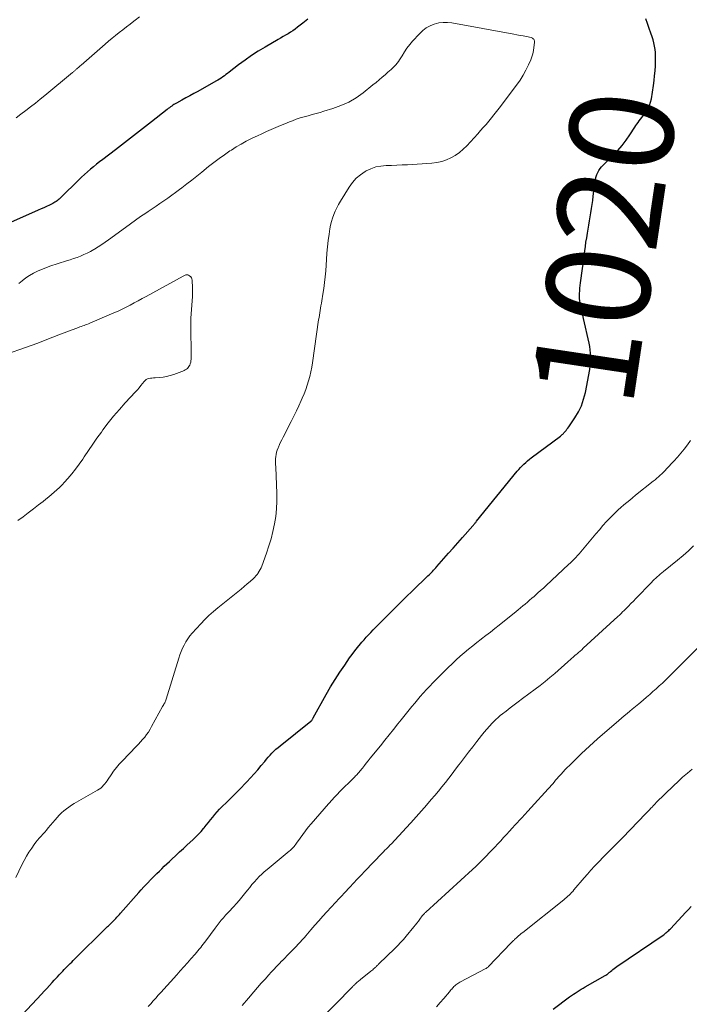
# Model space of a CAD drawing. Units: feet. Extents: x 1955000 to 1960039, y 545000 to 550010.
# Drawn here: x 1955262 to 1955392, y 546750 to 546940 of the extents above; entities that cross this region are included whole.
import ezdxf
from ezdxf.enums import TextEntityAlignment as Align

# ---------------------------------------------------------------- set-up
doc = ezdxf.new("R2010")
doc.units = ezdxf.units.FT
doc.header["$LTSCALE"] = 100
doc.header["$MEASUREMENT"] = 0
for name, color, linetype, lineweight in [('CONTOUR INDEX', 32, 'Continuous', 25), ('CONTOUR INDEX LABEL', 7, 'Continuous', 15), ('CONTOUR INTERMEDIATE', 40, 'Continuous', 15)]:
    doc.layers.add(name, color=color, linetype=linetype, lineweight=lineweight)
doc.styles.add('slant', font='romans.shx', dxfattribs={"oblique": 14.999978})

msp = doc.modelspace()

# ---------------------------------------------------------------- linework, layer by layer
at = {"layer": 'CONTOUR INDEX', "flags": 128}
for points, elevation in [([(1955318.17, 546940.43), (1955317.21, 546939.68), (1955316.15, 546938.85), (1955315.71, 546938.52), (1955315.26, 546938.2), (1955314.8, 546937.9), (1955314.33, 546937.61), (1955313.85, 546937.33), (1955313.37, 546937.05), (1955312.89, 546936.77), (1955312.42, 546936.5), (1955309.88, 546935.03), (1955308.56, 546934.23), (1955307.26, 546933.4), (1955306, 546932.51), (1955304.76, 546931.6), (1955302.93, 546930.19), (1955302.62, 546929.95), (1955302.31, 546929.71), (1955302, 546929.48), (1955301.68, 546929.25), (1955301.36, 546929.03), (1955301.04, 546928.81), (1955300.71, 546928.61), (1955300.37, 546928.41), (1955296.86, 546926.47), (1955296.1, 546926.04), (1955295.33, 546925.62), (1955294.56, 546925.2), (1955293.79, 546924.77), (1955292.74, 546924.19), (1955292.5, 546924.05), (1955292.26, 546923.91), (1955292.03, 546923.77), (1955291.81, 546923.61), (1955291.58, 546923.45), (1955291.36, 546923.29), (1955291.14, 546923.13), (1955290.93, 546922.96), (1955287.91, 546920.56), (1955286.18, 546919.2), (1955284.44, 546917.85), (1955282.7, 546916.51), (1955280.95, 546915.17), (1955278.47, 546913.31), (1955277.87, 546912.84), (1955277.27, 546912.37), (1955276.68, 546911.89), (1955276.09, 546911.4), (1955275.52, 546910.9), (1955274.95, 546910.39), (1955274.4, 546909.87), (1955273.85, 546909.34), (1955270.4, 546905.97), (1955270.22, 546905.8), (1955270.03, 546905.63), (1955269.84, 546905.48), (1955269.65, 546905.32), (1955269.45, 546905.18), (1955269.24, 546905.04), (1955269.02, 546904.92), (1955268.81, 546904.8), (1955268.17, 546904.49), (1955267.63, 546904.23), (1955267.09, 546903.97), (1955266.54, 546903.72), (1955265.99, 546903.47), (1955259.5, 546900.58)], 1020), ([(1955262.97, 546747.95), (1955266.63, 546751.88), (1955267.15, 546752.45), (1955267.66, 546753.01), (1955268.18, 546753.57), (1955268.69, 546754.14), (1955269.09, 546754.58), (1955269.4, 546754.93), (1955269.72, 546755.27), (1955270.04, 546755.62), (1955270.36, 546755.96), (1955270.44, 546756.05), (1955270.73, 546756.35), (1955271.01, 546756.65), (1955271.3, 546756.94), (1955271.59, 546757.23), (1955271.88, 546757.52), (1955272.18, 546757.81), (1955272.47, 546758.1), (1955272.76, 546758.39), (1955279.42, 546764.95), (1955279.6, 546765.12), (1955279.78, 546765.3), (1955279.96, 546765.47), (1955280.13, 546765.65), (1955280.31, 546765.83), (1955280.49, 546766), (1955280.66, 546766.18), (1955280.83, 546766.36), (1955280.98, 546766.53), (1955281.22, 546766.79), (1955281.47, 546767.05), (1955281.71, 546767.32), (1955281.94, 546767.59), (1955285.44, 546771.54), (1955285.93, 546772.09), (1955286.43, 546772.63), (1955286.93, 546773.17), (1955287.44, 546773.7), (1955287.54, 546773.8), (1955288, 546774.28), (1955288.48, 546774.75), (1955288.95, 546775.23), (1955289.43, 546775.7), (1955289.91, 546776.16), (1955290.39, 546776.63), (1955290.88, 546777.09), (1955291.37, 546777.55), (1955291.87, 546778.01), (1955292.61, 546778.7), (1955293.35, 546779.39), (1955294.09, 546780.08), (1955294.83, 546780.76), (1955295.92, 546781.77), (1955296.46, 546782.29), (1955296.99, 546782.82), (1955297.49, 546783.37), (1955297.98, 546783.94), (1955298.09, 546784.07), (1955298.51, 546784.58), (1955298.93, 546785.1), (1955299.35, 546785.62), (1955299.76, 546786.14), (1955300.18, 546786.65), (1955300.62, 546787.15), (1955301.07, 546787.64), (1955301.53, 546788.11), (1955302.46, 546789.03), (1955303.37, 546789.92), (1955304.26, 546790.82), (1955305.16, 546791.73), (1955306.04, 546792.64), (1955306.34, 546792.95), (1955307.07, 546793.71), (1955307.78, 546794.49), (1955308.47, 546795.29), (1955309.14, 546796.1), (1955309.8, 546796.9), (1955310.14, 546797.31), (1955310.49, 546797.72), (1955310.84, 546798.11), (1955311.21, 546798.5), (1955311.59, 546798.88), (1955311.98, 546799.24), (1955312.38, 546799.6), (1955312.79, 546799.94), (1955318.73, 546804.68), (1955318.85, 546804.78), (1955318.88, 546804.82), (1955318.9, 546804.84), (1955318.98, 546804.97), (1955319.04, 546805.05), (1955319.09, 546805.14), (1955319.14, 546805.22), (1955319.19, 546805.3), (1955321.72, 546809.84), (1955322.56, 546811.3), (1955323.43, 546812.74), (1955324.34, 546814.15), (1955325.28, 546815.54), (1955326.22, 546816.9), (1955326.73, 546817.59), (1955327.24, 546818.28), (1955327.78, 546818.95), (1955328.32, 546819.61), (1955328.6, 546819.93), (1955329.02, 546820.42), (1955329.45, 546820.91), (1955329.89, 546821.39), (1955330.33, 546821.86), (1955330.78, 546822.33), (1955331.22, 546822.8), (1955331.68, 546823.26), (1955332.13, 546823.72), (1955333.59, 546825.18), (1955334.78, 546826.36), (1955335.98, 546827.54), (1955337.18, 546828.71), (1955338.39, 546829.88), (1955341.37, 546832.76), (1955341.59, 546832.98), (1955341.82, 546833.2), (1955342.04, 546833.42), (1955342.26, 546833.65), (1955342.47, 546833.88), (1955342.69, 546834.11), (1955342.9, 546834.34), (1955343.11, 546834.58), (1955344.47, 546836.13), (1955345.36, 546837.14), (1955346.25, 546838.15), (1955347.13, 546839.16), (1955348.03, 546840.17), (1955350.06, 546842.48), (1955350.16, 546842.59), (1955350.25, 546842.69), (1955350.34, 546842.8), (1955350.43, 546842.91), (1955350.53, 546843.02), (1955350.62, 546843.13), (1955350.71, 546843.24), (1955350.8, 546843.35), (1955358.65, 546853), (1955358.96, 546853.36), (1955359.27, 546853.72), (1955359.6, 546854.06), (1955359.93, 546854.39), (1955360.28, 546854.71), (1955360.63, 546855.02), (1955361, 546855.32), (1955361.37, 546855.6), (1955367.04, 546859.82), (1955367.13, 546859.89), (1955367.21, 546859.96), (1955367.29, 546860.03), (1955367.36, 546860.1), (1955367.44, 546860.18), (1955367.51, 546860.25), (1955367.58, 546860.33), (1955367.66, 546860.41), (1955367.9, 546860.68), (1955368.09, 546860.9), (1955368.27, 546861.12), (1955368.44, 546861.35), (1955368.61, 546861.58), (1955369.8, 546863.35), (1955370.48, 546864.5), (1955371.06, 546865.69), (1955371.49, 546866.94), (1955371.82, 546868.24), (1955372.67, 546872.66), (1955372.77, 546873.3), (1955372.84, 546873.94), (1955372.87, 546874.58), (1955372.87, 546875.23), (1955372.83, 546875.87), (1955372.76, 546876.51), (1955372.66, 546877.15), (1955372.54, 546877.78), (1955371.48, 546882.55), (1955371.34, 546883.19), (1955371.2, 546883.83), (1955371.06, 546884.47), (1955370.93, 546885.1), (1955370.83, 546885.6), (1955370.76, 546885.99), (1955370.71, 546886.39), (1955370.69, 546886.78), (1955370.7, 546887.18), (1955370.7, 546887.41), (1955370.73, 546887.92), (1955370.77, 546888.43), (1955370.82, 546888.94), (1955370.88, 546889.45), (1955371.26, 546892.19), (1955371.37, 546893.04), (1955371.49, 546893.9), (1955371.6, 546894.75), (1955371.71, 546895.61), (1955371.82, 546896.47), (1955371.94, 546897.32), (1955372.08, 546898.17), (1955372.22, 546899.02), (1955372.37, 546899.82), (1955372.5, 546900.61), (1955372.64, 546901.41), (1955372.77, 546902.2), (1955372.89, 546902.99), (1955373.01, 546903.79), (1955373.13, 546904.58), (1955373.24, 546905.38), (1955373.34, 546906.18), (1955373.72, 546909.13), (1955373.79, 546909.56), (1955373.9, 546909.98), (1955374.05, 546910.39), (1955374.22, 546910.78), (1955374.44, 546911.16), (1955374.68, 546911.53), (1955374.95, 546911.87), (1955375.25, 546912.19), (1955377.23, 546914.13), (1955378.1, 546915.05), (1955378.93, 546915.99), (1955379.7, 546917), (1955380.42, 546918.03), (1955381.38, 546919.52), (1955381.59, 546919.84), (1955381.81, 546920.15), (1955382.04, 546920.47), (1955382.26, 546920.78), (1955382.5, 546921.08), (1955382.73, 546921.39), (1955382.96, 546921.7), (1955383.19, 546922.01), (1955383.56, 546922.52), (1955383.93, 546923.11), (1955384.24, 546923.72), (1955384.45, 546924.36), (1955384.6, 546925.04), (1955384.98, 546927.59), (1955385.11, 546928.54), (1955385.22, 546929.49), (1955385.3, 546930.45), (1955385.37, 546931.4), (1955385.4, 546932.05), (1955385.42, 546932.69), (1955385.41, 546933.32), (1955385.38, 546933.95), (1955385.32, 546934.58), (1955385.22, 546935.21), (1955385.09, 546935.83), (1955384.93, 546936.44), (1955384.73, 546937.04), (1955384.48, 546937.7), (1955384.15, 546938.62), (1955383.82, 546939.56), (1955383.5, 546940.49)], 1020), ([(1955365.57, 546749.01), (1955368.77, 546751.35), (1955369.13, 546751.61), (1955369.5, 546751.87), (1955369.87, 546752.12), (1955370.24, 546752.36), (1955370.61, 546752.6), (1955370.99, 546752.84), (1955371.38, 546753.07), (1955371.76, 546753.29), (1955375.67, 546755.5), (1955375.81, 546755.58), (1955375.95, 546755.67), (1955376.08, 546755.76), (1955376.2, 546755.86), (1955376.33, 546755.96), (1955376.45, 546756.06), (1955376.58, 546756.16), (1955376.7, 546756.27), (1955376.92, 546756.46), (1955377.16, 546756.67), (1955377.4, 546756.86), (1955377.64, 546757.04), (1955377.9, 546757.22), (1955386.85, 546763.32), (1955387.04, 546763.45), (1955387.23, 546763.6), (1955387.41, 546763.74), (1955387.6, 546763.89), (1955387.77, 546764.05), (1955387.94, 546764.21), (1955388.11, 546764.38), (1955388.27, 546764.55), (1955391.24, 546767.75), (1955391.76, 546768.29), (1955392.28, 546768.83)], 1040)]:
    msp.add_lwpolyline(points, dxfattribs=dict(at, elevation=elevation))
at = {"layer": 'CONTOUR INTERMEDIATE', "flags": 128}
for points, elevation in [([(1955285.61, 546940.85), (1955284.77, 546940.21), (1955284.51, 546940.02), (1955283.8, 546939.48), (1955283.09, 546938.94), (1955282.38, 546938.39), (1955281.67, 546937.84), (1955280.97, 546937.29), (1955280.28, 546936.73), (1955279.6, 546936.15), (1955278.92, 546935.57), (1955274.29, 546931.52), (1955274.12, 546931.38), (1955273.95, 546931.23), (1955273.78, 546931.08), (1955273.61, 546930.93), (1955273.47, 546930.82), (1955273.37, 546930.73), (1955273.27, 546930.64), (1955273.16, 546930.55), (1955273.06, 546930.46), (1955272.95, 546930.38), (1955272.85, 546930.29), (1955272.74, 546930.2), (1955272.64, 546930.11), (1955267.28, 546925.67), (1955266.37, 546924.93), (1955265.45, 546924.19), (1955264.53, 546923.47), (1955263.6, 546922.76), (1955262.66, 546922.06), (1955261.71, 546921.37)], 1024), ([(1955261.67, 546774.48), (1955262.82, 546776.92), (1955263.25, 546777.76), (1955263.71, 546778.59), (1955264.21, 546779.38), (1955264.74, 546780.16), (1955265.24, 546780.84), (1955265.55, 546781.26), (1955265.87, 546781.67), (1955266.21, 546782.07), (1955266.56, 546782.46), (1955266.91, 546782.84), (1955267.25, 546783.23), (1955267.6, 546783.63), (1955267.93, 546784.03), (1955269.26, 546785.62), (1955269.66, 546786.07), (1955270.08, 546786.51), (1955270.52, 546786.93), (1955270.97, 546787.34), (1955271.44, 546787.72), (1955271.93, 546788.08), (1955272.43, 546788.42), (1955272.95, 546788.74), (1955277.48, 546791.35), (1955277.79, 546791.55), (1955278.09, 546791.76), (1955278.36, 546792.01), (1955278.62, 546792.28), (1955278.86, 546792.56), (1955279.09, 546792.85), (1955279.31, 546793.15), (1955279.53, 546793.46), (1955280.08, 546794.3), (1955280.59, 546795.01), (1955281.12, 546795.71), (1955281.68, 546796.37), (1955282.28, 546797.02), (1955284.97, 546799.78), (1955285.39, 546800.22), (1955285.8, 546800.67), (1955286.2, 546801.14), (1955286.59, 546801.61), (1955286.96, 546802.09), (1955287.31, 546802.59), (1955287.63, 546803.11), (1955287.94, 546803.64), (1955290.04, 546807.52), (1955290.08, 546807.59), (1955290.12, 546807.66), (1955290.16, 546807.73), (1955290.21, 546807.8), (1955290.25, 546807.87), (1955290.29, 546807.94), (1955290.33, 546808.01), (1955290.37, 546808.08), (1955290.47, 546808.25), (1955290.55, 546808.41), (1955290.63, 546808.58), (1955290.69, 546808.75), (1955290.75, 546808.92), (1955293.17, 546816.84), (1955293.39, 546817.5), (1955293.63, 546818.15), (1955293.91, 546818.79), (1955294.2, 546819.41), (1955294.54, 546820.02), (1955294.91, 546820.61), (1955295.32, 546821.16), (1955295.77, 546821.69), (1955297.42, 546823.51), (1955298.2, 546824.34), (1955299.02, 546825.14), (1955299.87, 546825.9), (1955300.74, 546826.63), (1955304.62, 546829.72), (1955305.22, 546830.21), (1955305.82, 546830.71), (1955306.4, 546831.21), (1955306.98, 546831.72), (1955307.63, 546832.3), (1955307.87, 546832.53), (1955308.11, 546832.78), (1955308.33, 546833.04), (1955308.53, 546833.31), (1955308.56, 546833.35), (1955308.76, 546833.66), (1955308.95, 546833.98), (1955309.1, 546834.31), (1955309.24, 546834.64), (1955310.14, 546837.16), (1955310.61, 546838.56), (1955311.03, 546839.97), (1955311.4, 546841.39), (1955311.72, 546842.83), (1955311.95, 546844.29), (1955312.11, 546845.74), (1955312.17, 546847.21), (1955312.16, 546848.68), (1955311.94, 546853.78), (1955311.93, 546853.98), (1955311.92, 546854.18), (1955311.91, 546854.38), (1955311.9, 546854.58), (1955311.89, 546854.78), (1955311.89, 546854.98), (1955311.9, 546855.18), (1955311.91, 546855.38), (1955311.95, 546855.84), (1955312.01, 546856.27), (1955312.1, 546856.69), (1955312.23, 546857.1), (1955312.38, 546857.51), (1955312.45, 546857.67), (1955312.66, 546858.15), (1955312.88, 546858.63), (1955313.11, 546859.1), (1955313.35, 546859.57), (1955314.94, 546862.64), (1955315.45, 546863.65), (1955315.94, 546864.66), (1955316.42, 546865.68), (1955316.88, 546866.71), (1955317.06, 546867.13), (1955317.41, 546867.96), (1955317.73, 546868.8), (1955318.02, 546869.64), (1955318.29, 546870.5), (1955318.52, 546871.36), (1955318.73, 546872.23), (1955318.9, 546873.11), (1955319.05, 546874), (1955320.24, 546882.28), (1955320.31, 546882.74), (1955320.38, 546883.19), (1955320.45, 546883.65), (1955320.53, 546884.11), (1955320.61, 546884.57), (1955320.69, 546885.02), (1955320.77, 546885.48), (1955320.84, 546885.94), (1955321.07, 546887.25), (1955321.24, 546888.37), (1955321.39, 546889.49), (1955321.5, 546890.61), (1955321.6, 546891.74), (1955321.75, 546893.94), (1955321.84, 546895.17), (1955321.96, 546896.4), (1955322.11, 546897.63), (1955322.28, 546898.85), (1955322.43, 546899.86), (1955322.56, 546900.57), (1955322.72, 546901.27), (1955322.93, 546901.97), (1955323.17, 546902.65), (1955323.45, 546903.32), (1955323.76, 546903.97), (1955324.1, 546904.61), (1955324.46, 546905.24), (1955326.11, 546907.93), (1955326.76, 546908.83), (1955327.49, 546909.65), (1955328.33, 546910.35), (1955329.25, 546910.98), (1955329.42, 546911.07), (1955330.34, 546911.51), (1955331.28, 546911.84), (1955332.27, 546912.03), (1955333.28, 546912.13), (1955334.31, 546912.15), (1955335.34, 546912.18), (1955336.37, 546912.23), (1955337.4, 546912.28), (1955342.16, 546912.56), (1955343.12, 546912.68), (1955344.05, 546912.88), (1955344.95, 546913.2), (1955345.83, 546913.59), (1955346.66, 546914.09), (1955347.45, 546914.64), (1955348.18, 546915.27), (1955348.87, 546915.94), (1955351.01, 546918.27), (1955351.55, 546918.87), (1955352.09, 546919.47), (1955352.61, 546920.08), (1955353.13, 546920.7), (1955353.64, 546921.32), (1955354.14, 546921.95), (1955354.64, 546922.59), (1955355.13, 546923.23), (1955358.53, 546927.68), (1955359.19, 546928.61), (1955359.8, 546929.57), (1955360.34, 546930.57), (1955360.84, 546931.6), (1955361.25, 546932.53), (1955361.48, 546933.12), (1955361.67, 546933.72), (1955361.8, 546934.34), (1955361.89, 546934.97), (1955361.99, 546935.92), (1955361.99, 546936.08), (1955361.97, 546936.24), (1955361.92, 546936.39), (1955361.84, 546936.53), (1955361.74, 546936.65), (1955361.63, 546936.76), (1955361.49, 546936.83), (1955361.34, 546936.88), (1955360.43, 546937.05), (1955359.82, 546937.17), (1955359.2, 546937.28), (1955358.58, 546937.4), (1955357.96, 546937.51), (1955346.03, 546939.71), (1955345.17, 546939.8), (1955344.31, 546939.81), (1955343.46, 546939.69), (1955342.61, 546939.48), (1955341.81, 546939.15), (1955341.05, 546938.74), (1955340.37, 546938.22), (1955339.74, 546937.62), (1955338.42, 546936.16), (1955337.85, 546935.5), (1955337.32, 546934.81), (1955336.82, 546934.1), (1955336.36, 546933.36), (1955335.89, 546932.57), (1955335.67, 546932.22), (1955335.42, 546931.89), (1955335.16, 546931.58), (1955334.87, 546931.28), (1955334.57, 546931), (1955334.26, 546930.72), (1955333.96, 546930.44), (1955333.65, 546930.16), (1955333.11, 546929.69), (1955332.53, 546929.18), (1955331.94, 546928.68), (1955331.34, 546928.19), (1955330.74, 546927.7), (1955328.84, 546926.19), (1955327.47, 546925.23), (1955326.05, 546924.38), (1955324.54, 546923.7), (1955322.97, 546923.13), (1955321.27, 546922.62), (1955320.51, 546922.39), (1955319.74, 546922.18), (1955318.97, 546921.97), (1955318.2, 546921.76), (1955317.43, 546921.55), (1955316.67, 546921.32), (1955315.91, 546921.06), (1955315.17, 546920.78), (1955314.63, 546920.57), (1955313.73, 546920.21), (1955312.83, 546919.84), (1955311.94, 546919.46), (1955311.05, 546919.07), (1955310.16, 546918.68), (1955309.27, 546918.27), (1955308.4, 546917.86), (1955307.52, 546917.45), (1955307.25, 546917.32), (1955306.25, 546916.81), (1955305.27, 546916.28), (1955304.3, 546915.71), (1955303.36, 546915.12), (1955303.09, 546914.94), (1955302.02, 546914.22), (1955300.98, 546913.48), (1955299.96, 546912.71), (1955298.95, 546911.91), (1955297.65, 546910.85), (1955296.7, 546910.08), (1955295.74, 546909.32), (1955294.77, 546908.57), (1955293.8, 546907.83), (1955293.32, 546907.46), (1955292.58, 546906.91), (1955291.83, 546906.37), (1955291.07, 546905.84), (1955290.31, 546905.31), (1955289.55, 546904.8), (1955288.79, 546904.28), (1955288.02, 546903.76), (1955287.26, 546903.24), (1955286.79, 546902.93), (1955285.8, 546902.24), (1955284.81, 546901.56), (1955283.82, 546900.86), (1955282.85, 546900.15), (1955279.61, 546897.78), (1955278.95, 546897.31), (1955278.28, 546896.85), (1955277.59, 546896.41), (1955276.9, 546895.98), (1955276.73, 546895.87), (1955276.11, 546895.52), (1955275.48, 546895.19), (1955274.84, 546894.9), (1955274.18, 546894.62), (1955273.51, 546894.37), (1955272.83, 546894.13), (1955272.16, 546893.9), (1955271.48, 546893.67), (1955268.27, 546892.65), (1955267.45, 546892.36), (1955266.64, 546892.04), (1955265.85, 546891.68), (1955265.07, 546891.29), (1955264.32, 546890.85), (1955263.6, 546890.38), (1955262.9, 546889.86), (1955262.24, 546889.3)], 1016), ([(1955262.08, 546843.46), (1955263.08, 546844.2), (1955264.08, 546844.96), (1955265.07, 546845.72), (1955266.06, 546846.49), (1955266.93, 546847.17), (1955267.48, 546847.6), (1955268.02, 546848.04), (1955268.56, 546848.49), (1955269.09, 546848.94), (1955269.61, 546849.4), (1955270.12, 546849.88), (1955270.61, 546850.37), (1955271.09, 546850.88), (1955271.73, 546851.61), (1955272.5, 546852.5), (1955273.24, 546853.42), (1955273.94, 546854.38), (1955274.61, 546855.35), (1955274.91, 546855.8), (1955275.71, 546857.02), (1955276.53, 546858.22), (1955277.36, 546859.41), (1955278.21, 546860.59), (1955278.51, 546860.99), (1955279.53, 546862.35), (1955280.59, 546863.68), (1955281.7, 546864.98), (1955282.84, 546866.24), (1955284.81, 546868.36), (1955285.17, 546868.75), (1955285.52, 546869.16), (1955285.85, 546869.57), (1955286.18, 546869.99), (1955286.46, 546870.37), (1955286.66, 546870.58), (1955286.88, 546870.75), (1955287.13, 546870.87), (1955287.41, 546870.95), (1955287.7, 546871), (1955288, 546871.04), (1955288.3, 546871.07), (1955288.6, 546871.09), (1955289.43, 546871.14), (1955290.14, 546871.21), (1955290.84, 546871.32), (1955291.53, 546871.5), (1955292.21, 546871.71), (1955293.77, 546872.29), (1955294, 546872.38), (1955294.23, 546872.49), (1955294.44, 546872.61), (1955294.65, 546872.74), (1955294.84, 546872.89), (1955295.01, 546873.06), (1955295.15, 546873.26), (1955295.27, 546873.47), (1955295.31, 546873.55), (1955295.41, 546873.81), (1955295.49, 546874.09), (1955295.53, 546874.37), (1955295.55, 546874.65), (1955295.52, 546881.78), (1955295.53, 546882.61), (1955295.56, 546883.45), (1955295.62, 546884.28), (1955295.7, 546885.12), (1955295.78, 546885.95), (1955295.83, 546886.79), (1955295.85, 546887.62), (1955295.84, 546888.46), (1955295.79, 546889.93), (1955295.74, 546890.19), (1955295.65, 546890.42), (1955295.49, 546890.61), (1955295.29, 546890.77), (1955295.04, 546890.91), (1955294.92, 546890.96), (1955294.8, 546890.99), (1955294.67, 546890.99), (1955294.55, 546890.96), (1955294.42, 546890.92), (1955294.29, 546890.86), (1955294.17, 546890.8), (1955294.05, 546890.74), (1955286.87, 546886.8), (1955286.11, 546886.38), (1955285.33, 546885.97), (1955284.56, 546885.55), (1955283.79, 546885.15), (1955283.01, 546884.75), (1955282.22, 546884.36), (1955281.43, 546883.99), (1955280.63, 546883.64), (1955275.97, 546881.62), (1955275.7, 546881.51), (1955275.43, 546881.4), (1955275.16, 546881.3), (1955274.88, 546881.21), (1955274.61, 546881.11), (1955274.33, 546881.02), (1955274.06, 546880.92), (1955273.78, 546880.82), (1955269.79, 546879.33), (1955269.31, 546879.14), (1955268.82, 546878.95), (1955268.33, 546878.75), (1955267.85, 546878.55), (1955267.37, 546878.35), (1955266.88, 546878.15), (1955266.39, 546877.97), (1955265.9, 546877.79), (1955257.44, 546874.83)], 1012), ([(1955287.25, 546749.5), (1955287.75, 546750.05), (1955288.24, 546750.59), (1955288.73, 546751.14), (1955289.23, 546751.69), (1955289.72, 546752.24), (1955292.78, 546755.66), (1955293.47, 546756.43), (1955294.16, 546757.2), (1955294.85, 546757.97), (1955295.54, 546758.73), (1955296.37, 546759.66), (1955296.64, 546759.96), (1955296.9, 546760.27), (1955297.16, 546760.58), (1955297.42, 546760.9), (1955297.67, 546761.22), (1955297.92, 546761.54), (1955298.16, 546761.87), (1955298.4, 546762.19), (1955300.21, 546764.68), (1955300.59, 546765.19), (1955300.99, 546765.7), (1955301.39, 546766.19), (1955301.81, 546766.67), (1955302.24, 546767.15), (1955302.67, 546767.62), (1955303.1, 546768.09), (1955303.54, 546768.55), (1955303.78, 546768.81), (1955304.33, 546769.41), (1955304.87, 546770.02), (1955305.39, 546770.65), (1955305.9, 546771.29), (1955306.47, 546772.01), (1955306.91, 546772.55), (1955307.34, 546773.09), (1955307.8, 546773.61), (1955308.26, 546774.12), (1955308.73, 546774.62), (1955309.22, 546775.1), (1955309.73, 546775.57), (1955310.26, 546776.02), (1955314.55, 546779.52), (1955314.75, 546779.7), (1955314.94, 546779.87), (1955315.13, 546780.06), (1955315.31, 546780.26), (1955315.48, 546780.46), (1955315.65, 546780.66), (1955315.81, 546780.87), (1955315.97, 546781.09), (1955316.66, 546782.09), (1955317.17, 546782.79), (1955317.7, 546783.49), (1955318.24, 546784.17), (1955318.8, 546784.84), (1955322.12, 546788.7), (1955322.37, 546788.99), (1955322.63, 546789.28), (1955322.89, 546789.56), (1955323.15, 546789.84), (1955323.42, 546790.11), (1955323.69, 546790.38), (1955323.96, 546790.66), (1955324.23, 546790.93), (1955327.11, 546793.8), (1955327.25, 546793.95), (1955327.39, 546794.09), (1955327.53, 546794.24), (1955327.66, 546794.39), (1955327.8, 546794.54), (1955327.93, 546794.69), (1955328.06, 546794.84), (1955328.19, 546795), (1955328.7, 546795.62), (1955329.08, 546796.09), (1955329.46, 546796.56), (1955329.84, 546797.03), (1955330.22, 546797.5), (1955332.17, 546799.92), (1955333.01, 546800.98), (1955333.85, 546802.03), (1955334.7, 546803.08), (1955335.54, 546804.14), (1955336.18, 546804.95), (1955336.7, 546805.6), (1955337.22, 546806.25), (1955337.75, 546806.89), (1955338.28, 546807.54), (1955338.81, 546808.18), (1955339.35, 546808.81), (1955339.9, 546809.44), (1955340.45, 546810.07), (1955340.53, 546810.15), (1955341.13, 546810.82), (1955341.73, 546811.47), (1955342.35, 546812.11), (1955342.98, 546812.75), (1955345.29, 546815.07), (1955346.04, 546815.8), (1955346.81, 546816.53), (1955347.6, 546817.23), (1955348.4, 546817.91), (1955349.21, 546818.59), (1955350.03, 546819.25), (1955350.86, 546819.91), (1955351.69, 546820.55), (1955351.74, 546820.59), (1955352.6, 546821.26), (1955353.45, 546821.92), (1955354.31, 546822.6), (1955355.16, 546823.27), (1955358.41, 546825.88), (1955358.86, 546826.24), (1955359.3, 546826.6), (1955359.74, 546826.96), (1955360.18, 546827.33), (1955360.62, 546827.7), (1955361.05, 546828.07), (1955361.48, 546828.44), (1955361.91, 546828.82), (1955362.12, 546829), (1955362.65, 546829.48), (1955363.17, 546829.95), (1955363.7, 546830.43), (1955364.22, 546830.91), (1955368.59, 546834.98), (1955368.94, 546835.31), (1955369.29, 546835.65), (1955369.63, 546836), (1955369.96, 546836.35), (1955370.29, 546836.7), (1955370.61, 546837.06), (1955370.93, 546837.43), (1955371.24, 546837.8), (1955373.84, 546840.9), (1955374.53, 546841.7), (1955375.23, 546842.49), (1955375.94, 546843.27), (1955376.67, 546844.04), (1955377.11, 546844.49), (1955377.63, 546845.02), (1955378.16, 546845.52), (1955378.71, 546846.02), (1955379.27, 546846.5), (1955379.83, 546846.97), (1955380.4, 546847.44), (1955380.97, 546847.9), (1955381.55, 546848.36), (1955384.97, 546851.08), (1955385.31, 546851.35), (1955385.65, 546851.64), (1955385.98, 546851.93), (1955386.3, 546852.22), (1955386.62, 546852.53), (1955386.93, 546852.83), (1955387.24, 546853.15), (1955387.54, 546853.47), (1955388.95, 546854.98), (1955389.63, 546855.74), (1955390.3, 546856.51), (1955390.94, 546857.3), (1955391.56, 546858.11), (1955392.16, 546858.94)], 1024), ([(1955305.42, 546749.72), (1955306.67, 546751.15), (1955307.72, 546752.37), (1955308.43, 546753.2), (1955309.15, 546754.01), (1955309.87, 546754.83), (1955310.6, 546755.63), (1955311.05, 546756.13), (1955311.56, 546756.68), (1955312.07, 546757.23), (1955312.6, 546757.78), (1955313.12, 546758.32), (1955313.16, 546758.35), (1955313.67, 546758.87), (1955314.18, 546759.39), (1955314.69, 546759.91), (1955315.21, 546760.43), (1955315.69, 546760.92), (1955315.96, 546761.19), (1955316.22, 546761.47), (1955316.49, 546761.75), (1955316.74, 546762.03), (1955317, 546762.31), (1955317.25, 546762.59), (1955317.5, 546762.88), (1955317.75, 546763.17), (1955318.74, 546764.35), (1955319.49, 546765.22), (1955320.25, 546766.09), (1955321.02, 546766.95), (1955321.8, 546767.8), (1955323.51, 546769.64), (1955323.73, 546769.87), (1955323.95, 546770.11), (1955324.17, 546770.34), (1955324.39, 546770.57), (1955324.61, 546770.81), (1955324.82, 546771.04), (1955325.04, 546771.28), (1955325.26, 546771.51), (1955326.26, 546772.6), (1955326.98, 546773.38), (1955327.7, 546774.15), (1955328.43, 546774.92), (1955329.17, 546775.68), (1955332.52, 546779.14), (1955332.79, 546779.43), (1955333.07, 546779.71), (1955333.35, 546779.99), (1955333.62, 546780.27), (1955334.16, 546780.81), (1955334.25, 546780.91), (1955338.7, 546785.75), (1955338.96, 546786.04), (1955339.22, 546786.33), (1955339.48, 546786.62), (1955339.74, 546786.9), (1955340, 546787.2), (1955340.26, 546787.49), (1955340.51, 546787.78), (1955340.77, 546788.07), (1955342.01, 546789.52), (1955342.71, 546790.34), (1955343.4, 546791.16), (1955344.08, 546792), (1955344.75, 546792.84), (1955345.41, 546793.68), (1955346.07, 546794.53), (1955346.73, 546795.38), (1955347.38, 546796.24), (1955347.66, 546796.6), (1955348.45, 546797.64), (1955349.24, 546798.68), (1955350.04, 546799.71), (1955350.84, 546800.74), (1955351.76, 546801.92), (1955352.26, 546802.53), (1955352.76, 546803.13), (1955353.28, 546803.71), (1955353.82, 546804.29), (1955354.14, 546804.63), (1955354.53, 546805.02), (1955354.93, 546805.39), (1955355.34, 546805.75), (1955355.77, 546806.09), (1955356.48, 546806.64), (1955357.27, 546807.25), (1955358.06, 546807.85), (1955358.86, 546808.45), (1955359.66, 546809.04), (1955362.12, 546810.87), (1955363.09, 546811.61), (1955364.05, 546812.36), (1955364.98, 546813.13), (1955365.91, 546813.93), (1955368.42, 546816.14), (1955368.62, 546816.32), (1955368.82, 546816.5), (1955369.02, 546816.67), (1955369.22, 546816.85), (1955369.42, 546817.02), (1955369.62, 546817.2), (1955369.82, 546817.37), (1955370.02, 546817.55), (1955370.22, 546817.72), (1955370.52, 546817.98), (1955370.83, 546818.24), (1955371.12, 546818.51), (1955371.42, 546818.77), (1955378.12, 546824.92), (1955378.43, 546825.21), (1955378.74, 546825.5), (1955379.04, 546825.8), (1955379.34, 546826.1), (1955379.69, 546826.46), (1955380.17, 546826.94), (1955380.64, 546827.42), (1955381.11, 546827.91), (1955381.58, 546828.4), (1955384.59, 546831.53), (1955384.86, 546831.81), (1955385.14, 546832.09), (1955385.43, 546832.35), (1955385.72, 546832.61), (1955386.02, 546832.86), (1955386.32, 546833.12), (1955386.62, 546833.37), (1955386.93, 546833.61), (1955389.67, 546835.84), (1955390.72, 546836.73), (1955391.75, 546837.64), (1955392.75, 546838.58)], 1028), ([(1955320.02, 546746.4), (1955326.77, 546753.32), (1955326.87, 546753.43), (1955326.98, 546753.53), (1955327.08, 546753.64), (1955327.19, 546753.74), (1955327.3, 546753.85), (1955327.4, 546753.95), (1955327.52, 546754.05), (1955327.63, 546754.15), (1955327.71, 546754.22), (1955327.87, 546754.35), (1955328.02, 546754.49), (1955328.18, 546754.62), (1955328.34, 546754.74), (1955330.34, 546756.33), (1955330.52, 546756.47), (1955330.69, 546756.62), (1955330.86, 546756.77), (1955331.03, 546756.92), (1955331.19, 546757.07), (1955331.28, 546757.15), (1955331.37, 546757.24), (1955331.46, 546757.32), (1955331.55, 546757.41), (1955331.64, 546757.5), (1955331.73, 546757.58), (1955331.82, 546757.67), (1955331.91, 546757.76), (1955334.96, 546760.7), (1955335.53, 546761.28), (1955336.09, 546761.87), (1955336.64, 546762.47), (1955337.16, 546763.09), (1955338.68, 546764.94), (1955338.97, 546765.29), (1955339.25, 546765.65), (1955339.53, 546766.01), (1955339.8, 546766.38), (1955340.27, 546767.03), (1955340.3, 546767.07), (1955340.33, 546767.12), (1955340.37, 546767.16), (1955340.4, 546767.2), (1955340.44, 546767.25), (1955340.48, 546767.29), (1955340.52, 546767.33), (1955340.56, 546767.37), (1955340.64, 546767.44), (1955340.72, 546767.52), (1955340.8, 546767.6), (1955340.88, 546767.67), (1955340.96, 546767.75), (1955350.02, 546776.01), (1955350.22, 546776.19), (1955350.43, 546776.38), (1955350.63, 546776.57), (1955350.83, 546776.76), (1955351.03, 546776.95), (1955351.23, 546777.14), (1955351.42, 546777.34), (1955351.62, 546777.54), (1955354.31, 546780.35), (1955354.89, 546780.95), (1955355.46, 546781.55), (1955356.02, 546782.17), (1955356.57, 546782.78), (1955357.13, 546783.4), (1955357.69, 546784.02), (1955358.25, 546784.63), (1955358.82, 546785.24), (1955358.91, 546785.33), (1955359.52, 546785.99), (1955360.12, 546786.65), (1955360.73, 546787.31), (1955361.33, 546787.97), (1955364.66, 546791.63), (1955364.94, 546791.95), (1955365.23, 546792.27), (1955365.51, 546792.6), (1955365.79, 546792.92), (1955366.07, 546793.25), (1955366.35, 546793.58), (1955366.63, 546793.9), (1955366.92, 546794.22), (1955367.12, 546794.45), (1955367.51, 546794.88), (1955367.91, 546795.31), (1955368.32, 546795.72), (1955368.73, 546796.13), (1955371.07, 546798.42), (1955371.83, 546799.14), (1955372.6, 546799.86), (1955373.38, 546800.57), (1955374.17, 546801.26), (1955378.27, 546804.8), (1955378.81, 546805.26), (1955379.35, 546805.72), (1955379.89, 546806.18), (1955380.44, 546806.63), (1955380.91, 546807.03), (1955381.22, 546807.28), (1955381.53, 546807.54), (1955381.84, 546807.79), (1955382.14, 546808.05), (1955383.01, 546808.77), (1955383.64, 546809.3), (1955384.27, 546809.84), (1955384.9, 546810.39), (1955385.51, 546810.94), (1955386.12, 546811.5), (1955386.73, 546812.06), (1955387.32, 546812.64), (1955387.91, 546813.22), (1955394.35, 546819.65)], 1032), ([(1955343.05, 546749.46), (1955343.76, 546750.26), (1955344.46, 546751.07), (1955345.55, 546752.38), (1955345.69, 546752.55), (1955345.83, 546752.72), (1955345.97, 546752.88), (1955346.11, 546753.05), (1955346.26, 546753.21), (1955346.41, 546753.37), (1955346.57, 546753.52), (1955346.73, 546753.66), (1955346.77, 546753.69), (1955346.96, 546753.84), (1955347.16, 546753.97), (1955347.36, 546754.1), (1955347.57, 546754.22), (1955352.56, 546756.84), (1955352.64, 546756.88), (1955352.71, 546756.92), (1955352.79, 546756.97), (1955352.86, 546757.02), (1955352.93, 546757.08), (1955352.99, 546757.13), (1955353.06, 546757.19), (1955353.12, 546757.25), (1955357.41, 546761.74), (1955357.53, 546761.87), (1955357.65, 546762), (1955357.78, 546762.12), (1955357.9, 546762.25), (1955358.03, 546762.37), (1955358.15, 546762.49), (1955358.28, 546762.61), (1955358.42, 546762.73), (1955358.66, 546762.94), (1955358.92, 546763.17), (1955359.18, 546763.38), (1955359.44, 546763.6), (1955359.7, 546763.81), (1955367.67, 546770.15), (1955367.93, 546770.37), (1955368.18, 546770.59), (1955368.43, 546770.82), (1955368.68, 546771.05), (1955368.92, 546771.29), (1955369.15, 546771.53), (1955369.38, 546771.78), (1955369.6, 546772.04), (1955371.58, 546774.36), (1955372.24, 546775.13), (1955372.91, 546775.88), (1955373.59, 546776.63), (1955374.28, 546777.37), (1955374.6, 546777.7), (1955375.14, 546778.26), (1955375.69, 546778.82), (1955376.24, 546779.37), (1955376.79, 546779.91), (1955377.35, 546780.45), (1955377.9, 546781), (1955378.44, 546781.55), (1955378.99, 546782.11), (1955383.53, 546786.81), (1955383.66, 546786.94), (1955383.79, 546787.08), (1955383.92, 546787.22), (1955384.05, 546787.36), (1955384.18, 546787.49), (1955384.31, 546787.63), (1955384.44, 546787.77), (1955384.57, 546787.91), (1955384.72, 546788.07), (1955384.92, 546788.29), (1955385.13, 546788.51), (1955385.34, 546788.72), (1955385.55, 546788.93), (1955388.87, 546792.19), (1955389.75, 546793.02), (1955390.64, 546793.83), (1955391.55, 546794.62), (1955392.48, 546795.38)], 1036)]:
    msp.add_lwpolyline(points, dxfattribs=dict(at, elevation=elevation))

# ---------------------------------------------------------------- texts
at = {"layer": 'CONTOUR INDEX LABEL', "style": 'slant', "oblique": 15}
msp.add_text('1020', height=20, rotation=81.4802, dxfattribs=at).set_placement((1955375.46, 546896.32, 1020), align=Align.MIDDLE_CENTER)

doc.saveas('drawing.dxf')
